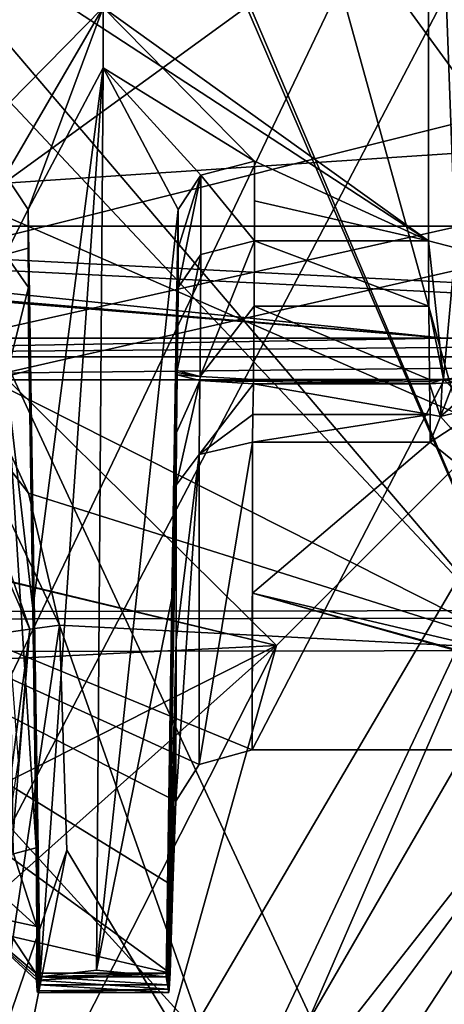
# Model space of a CAD drawing. Units: millimetres. Extents: x -742.8 to -713.8, y -708.7 to -679.9.
# Drawn here: x -729.9 to -729.4, y -693.2 to -692.1 of the extents above; entities that cross this region are included whole.
import ezdxf

# ---------------------------------------------------------------- set-up
doc = ezdxf.new("R2010")
doc.units = ezdxf.units.MM
doc.header["$LTSCALE"] = 33.374815
for name, color, linetype in [('1', 7, 'CONTINUOUS'), ('17', 7, 'CONTINUOUS'), ('1798', 7, 'CONTINUOUS'), ('18', 7, 'CONTINUOUS'), ('1801', 7, 'CONTINUOUS'), ('1884', 7, 'CONTINUOUS'), ('1885', 7, 'CONTINUOUS'), ('19', 7, 'CONTINUOUS'), ('2', 7, 'CONTINUOUS'), ('2132', 7, 'CONTINUOUS'), ('2139', 7, 'CONTINUOUS'), ('2140', 7, 'CONTINUOUS'), ('2141', 7, 'CONTINUOUS'), ('2142', 7, 'CONTINUOUS'), ('2143', 7, 'CONTINUOUS'), ('2144', 7, 'CONTINUOUS'), ('2145', 7, 'CONTINUOUS'), ('2146', 7, 'CONTINUOUS'), ('2147', 7, 'CONTINUOUS'), ('2148', 7, 'CONTINUOUS'), ('2149', 7, 'CONTINUOUS'), ('2152', 7, 'CONTINUOUS'), ('2156', 7, 'CONTINUOUS'), ('2157', 7, 'CONTINUOUS'), ('2158', 7, 'CONTINUOUS'), ('2159', 7, 'CONTINUOUS'), ('2160', 7, 'CONTINUOUS'), ('2161', 7, 'CONTINUOUS'), ('2172', 7, 'CONTINUOUS'), ('2180', 7, 'CONTINUOUS'), ('2181', 7, 'CONTINUOUS'), ('2327', 7, 'CONTINUOUS'), ('2328', 7, 'CONTINUOUS'), ('2329', 7, 'CONTINUOUS'), ('4137', 7, 'CONTINUOUS'), ('4139', 7, 'CONTINUOUS'), ('497', 7, 'CONTINUOUS'), ('498', 7, 'CONTINUOUS'), ('499', 7, 'CONTINUOUS'), ('5', 7, 'CONTINUOUS'), ('537', 7, 'CONTINUOUS'), ('732', 7, 'CONTINUOUS'), ('773', 7, 'CONTINUOUS'), ('872', 7, 'CONTINUOUS'), ('883', 7, 'CONTINUOUS'), ('942', 7, 'CONTINUOUS'), ('995', 7, 'CONTINUOUS')]:
    doc.layers.add(name, color=color, linetype=linetype)

msp = doc.modelspace()

# ---------------------------------------------------------------- linework, layer by layer
at = {"layer": '1', "linetype": 'Continuous'}
for points in [[(-728.303, -692.5328, 6.8488), (-729.445, -693.3625, 6.8488), (-728.303, -692.7146, 6.8488), (-728.303, -692.5328, 6.8488)], [(-728.303, -692.7146, 6.8488), (-729.445, -693.3625, 6.8488), (-729.2721, -693.4187, 6.8488), (-728.303, -692.7146, 6.8488)]]:
    msp.add_3dface(points, dxfattribs=at)
at = {"layer": '17', "linetype": 'Continuous'}
for points in [[(-729.6511, -693.2955, 6.1524), (-729.2457, -692.436, 6.0988), (-729.7344, -693.2685, 6.0983), (-729.6511, -693.2955, 6.1524)], [(-729.7344, -693.2685, 6.0983), (-729.2457, -692.436, 6.0988), (-729.6005, -692.7909, 6.0771), (-729.7344, -693.2685, 6.0983)], [(-729.6231, -693.3046, 6.1753), (-729.2457, -692.436, 6.0988), (-729.6511, -693.2955, 6.1524), (-729.6231, -693.3046, 6.1753)], [(-729.0993, -692.6376, 6.1985), (-729.2457, -692.436, 6.0988), (-729.6231, -693.3046, 6.1753), (-729.0993, -692.6376, 6.1985)], [(-729.5984, -693.3127, 6.1983), (-729.0993, -692.6376, 6.1985), (-729.6231, -693.3046, 6.1753), (-729.5984, -693.3127, 6.1983)], [(-729.5516, -693.3278, 6.2525), (-729.0993, -692.6376, 6.1985), (-729.5984, -693.3127, 6.1983), (-729.5516, -693.3278, 6.2525)], [(-729.5177, -693.3389, 6.3069), (-729.0993, -692.6376, 6.1985), (-729.5516, -693.3278, 6.2525), (-729.5177, -693.3389, 6.3069)], [(-729.4914, -693.3474, 6.3729), (-729.0993, -692.6376, 6.1985), (-729.5177, -693.3389, 6.3069), (-729.4914, -693.3474, 6.3729)], [(-729.4789, -693.3515, 6.4411), (-729.0993, -692.6376, 6.1985), (-729.4914, -693.3474, 6.3729), (-729.4789, -693.3515, 6.4411)], [(-729.0993, -692.6376, 6.1985), (-729.4789, -693.3515, 6.4411), (-729.3033, -693.0068, 6.4411), (-729.0993, -692.6376, 6.1985)], [(-729.8283, -693.238, 6.0554), (-729.7344, -693.2685, 6.0983), (-729.6005, -692.7909, 6.0771), (-729.8283, -693.238, 6.0554)]]:
    msp.add_3dface(points, dxfattribs=at)
at = {"layer": '1798', "linetype": 'Continuous'}
for points in [[(-729.6804, -692.9136, 13.0623), (-729.6256, -692.8983, 13.0791), (-730.5523, -692.517, 13.4992), (-729.6804, -692.9136, 13.0623)], [(-730.5523, -692.517, 13.4992), (-729.6256, -692.8983, 13.0791), (-729.4277, -692.517, 13.4992), (-730.5523, -692.517, 13.4992)], [(-729.7044, -692.9515, 13.0206), (-729.6804, -692.9136, 13.0623), (-730.5523, -692.517, 13.4992), (-729.7044, -692.9515, 13.0206)], [(-729.7074, -693.0386, 12.9247), (-729.7044, -692.9515, 13.0206), (-730.5523, -692.517, 13.4992), (-729.7074, -693.0386, 12.9247)], [(-729.7104, -693.1286, 12.8255), (-729.7074, -693.0386, 12.9247), (-730.5523, -692.517, 13.4992), (-729.7104, -693.1286, 12.8255)], [(-729.8735, -693.0909, 12.867), (-729.7104, -693.1286, 12.8255), (-730.5523, -692.517, 13.4992), (-729.8735, -693.0909, 12.867)], [(-729.6256, -692.8983, 13.0791), (-729.0527, -692.8983, 13.0791), (-729.4277, -692.517, 13.4992), (-729.6256, -692.8983, 13.0791)], [(-729.8489, -693.1286, 12.8255), (-729.7104, -693.1286, 12.8255), (-729.8735, -693.0909, 12.867), (-729.8489, -693.1286, 12.8255)]]:
    msp.add_3dface(points, dxfattribs=at)
at = {"layer": '18', "linetype": 'Continuous'}
msp.add_3dface([(-729.9978, -692.3984, 6.0194), (-729.5234, -692.0537, 6.0886), (-730.1479, -692.1185, 6.0189), (-729.9978, -692.3984, 6.0194)], dxfattribs=at)
at = {"layer": '1801', "linetype": 'Continuous'}
for points in [[(-729.4421, -692.5812, 12.8814), (-729.4207, -692.5672, 12.8715), (-729.0923, -692.8628, 13.0593), (-729.4421, -692.5812, 12.8814)], [(-729.6253, -692.5812, 12.8814), (-729.4421, -692.5812, 12.8814), (-729.6255, -692.737, 12.9846), (-729.6253, -692.5812, 12.8814)], [(-729.6255, -692.737, 12.9846), (-729.4421, -692.5812, 12.8814), (-729.0923, -692.8628, 13.0593), (-729.6255, -692.737, 12.9846)], [(-729.6256, -692.8983, 13.0791), (-729.6255, -692.737, 12.9846), (-729.0527, -692.8983, 13.0791), (-729.6256, -692.8983, 13.0791)], [(-729.0527, -692.8983, 13.0791), (-729.6255, -692.737, 12.9846), (-729.0806, -692.888, 13.0734), (-729.0527, -692.8983, 13.0791)], [(-729.0806, -692.888, 13.0734), (-729.6255, -692.737, 12.9846), (-729.0923, -692.8628, 13.0593), (-729.0806, -692.888, 13.0734)]]:
    msp.add_3dface(points, dxfattribs=at)
at = {"layer": '1884', "linetype": 'Continuous'}
for points in [[(-730.548, -692.3585, 13.1931), (-728.303, -692.4742, 13.4912), (-728.303, -692.3585, 13.1931), (-730.548, -692.3585, 13.1931)], [(-728.303, -692.4742, 13.4912), (-730.548, -692.3585, 13.1931), (-729.4277, -692.4742, 13.4912), (-728.303, -692.4742, 13.4912)], [(-729.4277, -692.4742, 13.4912), (-730.548, -692.3585, 13.1931), (-730.5478, -692.3785, 13.2446), (-729.4277, -692.4742, 13.4912)], [(-730.5523, -692.4742, 13.4912), (-729.4277, -692.4742, 13.4912), (-730.5479, -692.3821, 13.2539), (-730.5523, -692.4742, 13.4912)], [(-730.5479, -692.3821, 13.2539), (-729.4277, -692.4742, 13.4912), (-730.5478, -692.3785, 13.2446), (-730.5479, -692.3821, 13.2539)]]:
    msp.add_3dface(points, dxfattribs=at)
at = {"layer": '1885', "linetype": 'Continuous'}
for points in [[(-730.548, -692.3585, 13.1931), (-726.0614, -692.0605, 13.0458), (-730.5445, -692.0605, 13.0458), (-730.548, -692.3585, 13.1931)], [(-726.0614, -692.0605, 13.0458), (-730.548, -692.3585, 13.1931), (-728.303, -692.3585, 13.1931), (-726.0614, -692.0605, 13.0458)]]:
    msp.add_3dface(points, dxfattribs=at)
at = {"layer": '19', "linetype": 'Continuous'}
for points in [[(-729.3846, -692.2448, 6.0944), (-729.5234, -692.0537, 6.0886), (-729.9978, -692.3984, 6.0194), (-729.3846, -692.2448, 6.0944)], [(-729.2457, -692.436, 6.0988), (-729.3846, -692.2448, 6.0944), (-729.9978, -692.3984, 6.0194), (-729.2457, -692.436, 6.0988)], [(-729.6005, -692.7909, 6.0771), (-729.9978, -692.3984, 6.0194), (-730.3047, -692.6214, 5.896), (-729.6005, -692.7909, 6.0771)], [(-729.6005, -692.7909, 6.0771), (-729.2457, -692.436, 6.0988), (-729.9978, -692.3984, 6.0194), (-729.6005, -692.7909, 6.0771)], [(-729.6005, -692.7909, 6.0771), (-730.3047, -692.6214, 5.896), (-730.3042, -692.6222, 5.8961), (-729.6005, -692.7909, 6.0771)], [(-730.3037, -692.6231, 5.8961), (-729.6005, -692.7909, 6.0771), (-730.3042, -692.6222, 5.8961), (-730.3037, -692.6231, 5.8961)], [(-730.2174, -692.8211, 5.8994), (-729.6005, -692.7909, 6.0771), (-730.3037, -692.6231, 5.8961), (-730.2174, -692.8211, 5.8994)], [(-730.0287, -693.1728, 5.9791), (-729.6005, -692.7909, 6.0771), (-730.2278, -693.1082, 5.8989), (-730.0287, -693.1728, 5.9791)], [(-730.2278, -693.1082, 5.8989), (-729.6005, -692.7909, 6.0771), (-730.2174, -692.8211, 5.8994), (-730.2278, -693.1082, 5.8989)], [(-729.8283, -693.238, 6.0554), (-729.6005, -692.7909, 6.0771), (-730.0287, -693.1728, 5.9791), (-729.8283, -693.238, 6.0554)]]:
    msp.add_3dface(points, dxfattribs=at)
at = {"layer": '2', "linetype": 'Continuous'}
for points in [[(-729.3033, -693.0068, 6.4411), (-729.4789, -693.3515, 6.4411), (-728.303, -692.5328, 6.8488), (-729.3033, -693.0068, 6.4411)], [(-728.303, -692.5328, 6.8488), (-729.4789, -693.3515, 6.4411), (-729.445, -693.3625, 6.8488), (-728.303, -692.5328, 6.8488)]]:
    msp.add_3dface(points, dxfattribs=at)
at = {"layer": '2132', "linetype": 'Continuous'}
for points in [[(-728.303, -692.4933, 13.5072), (-728.303, -692.4742, 13.4912), (-730.5523, -692.4933, 13.5072), (-728.303, -692.4933, 13.5072)], [(-728.303, -692.4742, 13.4912), (-729.4277, -692.4742, 13.4912), (-730.5523, -692.4933, 13.5072), (-728.303, -692.4742, 13.4912)], [(-729.4277, -692.4742, 13.4912), (-730.5523, -692.4742, 13.4912), (-730.5523, -692.4933, 13.5072), (-729.4277, -692.4742, 13.4912)], [(-728.303, -692.4933, 13.5072), (-730.5523, -692.517, 13.4992), (-729.4277, -692.517, 13.4992), (-728.303, -692.4933, 13.5072)], [(-730.5523, -692.517, 13.4992), (-728.303, -692.4933, 13.5072), (-730.5523, -692.4933, 13.5072), (-730.5523, -692.517, 13.4992)]]:
    msp.add_3dface(points, dxfattribs=at)
at = {"layer": '2139', "linetype": 'Continuous'}
for points in [[(-729.7104, -693.1286, 12.8255), (-729.8489, -693.1286, 12.8255), (-729.8483, -693.1323, 12.8211), (-729.7104, -693.1286, 12.8255)], [(-729.848, -693.1357, 12.8164), (-729.7104, -693.1286, 12.8255), (-729.8483, -693.1323, 12.8211), (-729.848, -693.1357, 12.8164)], [(-729.7104, -693.1286, 12.8255), (-729.848, -693.1357, 12.8164), (-729.7112, -693.1452, 12.797), (-729.7104, -693.1286, 12.8255)], [(-729.7112, -693.1452, 12.797), (-729.848, -693.1357, 12.8164), (-729.8474, -693.1467, 12.7915), (-729.7112, -693.1452, 12.797)], [(-729.8469, -693.1486, 12.7643), (-729.7112, -693.1452, 12.797), (-729.8474, -693.1467, 12.7915), (-729.8469, -693.1486, 12.7643)], [(-729.7118, -693.1486, 12.7643), (-729.7112, -693.1452, 12.797), (-729.8469, -693.1486, 12.7643), (-729.7118, -693.1486, 12.7643)]]:
    msp.add_3dface(points, dxfattribs=at)
at = {"layer": '2140', "linetype": 'Continuous'}
for points in [[(-729.6253, -692.5812, 12.8814), (-729.6256, -692.8983, 13.0791), (-729.6804, -692.9136, 13.0623), (-729.6253, -692.5812, 12.8814)], [(-729.6253, -692.5812, 12.8814), (-729.6804, -692.9136, 13.0623), (-729.6804, -692.5941, 12.863), (-729.6253, -692.5812, 12.8814)], [(-729.6253, -692.5812, 12.8814), (-729.6255, -692.737, 12.9846), (-729.6256, -692.8983, 13.0791), (-729.6253, -692.5812, 12.8814)], [(-729.6804, -692.9136, 13.0623), (-729.7044, -692.9515, 13.0206), (-729.6804, -692.5941, 12.863), (-729.6804, -692.9136, 13.0623)], [(-729.7044, -692.9515, 13.0206), (-729.7042, -692.7855, 12.9242), (-729.6804, -692.5941, 12.863), (-729.7044, -692.9515, 13.0206)], [(-729.7042, -692.7855, 12.9242), (-729.704, -692.6255, 12.8183), (-729.6804, -692.5941, 12.863), (-729.7042, -692.7855, 12.9242)]]:
    msp.add_3dface(points, dxfattribs=at)
at = {"layer": '2141', "linetype": 'Continuous'}
for points in [[(-729.7038, -692.5714, 12.7932), (-729.703, -692.5117, 12.7887), (-729.6796, -692.5178, 12.8433), (-729.7038, -692.5714, 12.7932)], [(-729.6804, -692.5941, 12.863), (-729.704, -692.6255, 12.8183), (-729.6796, -692.5178, 12.8433), (-729.6804, -692.5941, 12.863)], [(-729.704, -692.6255, 12.8183), (-729.7038, -692.5714, 12.7932), (-729.6796, -692.5178, 12.8433), (-729.704, -692.6255, 12.8183)], [(-729.6243, -692.521, 12.8657), (-729.6804, -692.5941, 12.863), (-729.6796, -692.5178, 12.8433), (-729.6243, -692.521, 12.8657)], [(-729.625, -692.5526, 12.8681), (-729.6804, -692.5941, 12.863), (-729.6243, -692.521, 12.8657), (-729.625, -692.5526, 12.8681)], [(-729.6253, -692.5812, 12.8814), (-729.6804, -692.5941, 12.863), (-729.625, -692.5526, 12.8681), (-729.6253, -692.5812, 12.8814)]]:
    msp.add_3dface(points, dxfattribs=at)
at = {"layer": '2142', "linetype": 'Continuous'}
for points in [[(-729.703, -692.5096, 12.789), (-729.703, -692.5075, 12.7892), (-729.6795, -692.5136, 12.8437), (-729.703, -692.5096, 12.789)], [(-729.703, -692.5117, 12.7887), (-729.703, -692.5096, 12.789), (-729.6795, -692.5136, 12.8437), (-729.703, -692.5117, 12.7887)], [(-729.6796, -692.5178, 12.8433), (-729.703, -692.5117, 12.7887), (-729.6795, -692.5136, 12.8437), (-729.6796, -692.5178, 12.8433)], [(-729.6243, -692.5168, 12.8662), (-729.6796, -692.5178, 12.8433), (-729.6795, -692.5136, 12.8437), (-729.6243, -692.5168, 12.8662)], [(-729.6243, -692.5189, 12.8659), (-729.6796, -692.5178, 12.8433), (-729.6243, -692.5168, 12.8662), (-729.6243, -692.5189, 12.8659)], [(-729.6243, -692.521, 12.8657), (-729.6796, -692.5178, 12.8433), (-729.6243, -692.5189, 12.8659), (-729.6243, -692.521, 12.8657)]]:
    msp.add_3dface(points, dxfattribs=at)
at = {"layer": '2143', "linetype": 'Continuous'}
for points in [[(-729.6237, -692.4412, 12.8594), (-729.6795, -692.5136, 12.8437), (-729.6235, -692.3738, 12.8245), (-729.6237, -692.4412, 12.8594)], [(-729.6235, -692.3738, 12.8245), (-729.6795, -692.5136, 12.8437), (-729.6786, -692.3878, 12.8069), (-729.6235, -692.3738, 12.8245)], [(-729.6795, -692.5136, 12.8437), (-729.703, -692.5075, 12.7892), (-729.6786, -692.3878, 12.8069), (-729.6795, -692.5136, 12.8437)], [(-729.703, -692.5075, 12.7892), (-729.7022, -692.4217, 12.7642), (-729.6786, -692.3878, 12.8069), (-729.703, -692.5075, 12.7892)], [(-729.7022, -692.4217, 12.7642), (-729.703, -692.5075, 12.7892), (-729.7024, -692.4622, 12.7851), (-729.7022, -692.4217, 12.7642)], [(-729.6243, -692.5168, 12.8662), (-729.6795, -692.5136, 12.8437), (-729.6237, -692.4412, 12.8594), (-729.6243, -692.5168, 12.8662)]]:
    msp.add_3dface(points, dxfattribs=at)
at = {"layer": '2144', "linetype": 'Continuous'}
for points in [[(-729.6235, -692.2915, 12.7571), (-729.6235, -692.3738, 12.8245), (-729.6786, -692.306, 12.7399), (-729.6235, -692.2915, 12.7571)], [(-729.6235, -692.3324, 12.7911), (-729.6235, -692.3738, 12.8245), (-729.6235, -692.2915, 12.7571), (-729.6235, -692.3324, 12.7911)], [(-729.6786, -692.3878, 12.8069), (-729.7022, -692.4217, 12.7642), (-729.6786, -692.306, 12.7399), (-729.6786, -692.3878, 12.8069)], [(-729.7022, -692.4217, 12.7642), (-729.7022, -692.3812, 12.7315), (-729.6786, -692.306, 12.7399), (-729.7022, -692.4217, 12.7642)], [(-729.7022, -692.3812, 12.7315), (-729.7022, -692.3413, 12.6982), (-729.6786, -692.306, 12.7399), (-729.7022, -692.3812, 12.7315)], [(-729.6235, -692.3738, 12.8245), (-729.6786, -692.3878, 12.8069), (-729.6786, -692.306, 12.7399), (-729.6235, -692.3738, 12.8245)]]:
    msp.add_3dface(points, dxfattribs=at)
at = {"layer": '2145', "linetype": 'Continuous'}
for points in [[(-729.9352, -692.2915, 12.7571), (-729.7793, -692.1332, 12.6146), (-729.8801, -692.306, 12.7399), (-729.9352, -692.2915, 12.7571)], [(-729.7793, -692.1332, 12.6146), (-729.8565, -692.3413, 12.6982), (-729.8801, -692.306, 12.7399), (-729.7793, -692.1332, 12.6146)], [(-729.7793, -692.1953, 12.6361), (-729.8565, -692.3413, 12.6982), (-729.7793, -692.1332, 12.6146), (-729.7793, -692.1953, 12.6361)], [(-729.6235, -692.2915, 12.7571), (-729.7793, -692.1953, 12.6361), (-729.7793, -692.1332, 12.6146), (-729.6235, -692.2915, 12.7571)], [(-729.6786, -692.306, 12.7399), (-729.7022, -692.3413, 12.6982), (-729.7793, -692.1953, 12.6361), (-729.6786, -692.306, 12.7399)], [(-729.6235, -692.2915, 12.7571), (-729.6786, -692.306, 12.7399), (-729.7793, -692.1953, 12.6361), (-729.6235, -692.2915, 12.7571)]]:
    msp.add_3dface(points, dxfattribs=at)
at = {"layer": '2146', "linetype": 'Continuous'}
for points in [[(-729.8801, -692.306, 12.7399), (-729.8565, -692.3413, 12.6982), (-729.8801, -692.3878, 12.8069), (-729.8801, -692.306, 12.7399)], [(-729.8565, -692.3413, 12.6982), (-729.8565, -692.3812, 12.7315), (-729.8801, -692.3878, 12.8069), (-729.8565, -692.3413, 12.6982)], [(-729.8565, -692.3812, 12.7315), (-729.8564, -692.4217, 12.7642), (-729.8801, -692.3878, 12.8069), (-729.8565, -692.3812, 12.7315)]]:
    msp.add_3dface(points, dxfattribs=at)
at = {"layer": '2147', "linetype": 'Continuous'}
for points in [[(-729.8801, -692.3878, 12.8069), (-729.8564, -692.4217, 12.7642), (-729.8792, -692.5136, 12.8437), (-729.8801, -692.3878, 12.8069)], [(-729.8564, -692.4217, 12.7642), (-729.8557, -692.5075, 12.7892), (-729.8792, -692.5136, 12.8437), (-729.8564, -692.4217, 12.7642)], [(-729.8557, -692.5075, 12.7892), (-729.8564, -692.4217, 12.7642), (-729.8562, -692.4622, 12.7851), (-729.8557, -692.5075, 12.7892)]]:
    msp.add_3dface(points, dxfattribs=at)
at = {"layer": '2148', "linetype": 'Continuous'}
for points in [[(-729.8557, -692.5075, 12.7892), (-729.852, -692.7527, 12.7634), (-729.8792, -692.5136, 12.8437), (-729.8557, -692.5075, 12.7892)], [(-729.8483, -692.9994, 12.7375), (-729.8792, -692.5136, 12.8437), (-729.852, -692.7527, 12.7634), (-729.8483, -692.9994, 12.7375)], [(-729.8718, -693.0055, 12.7921), (-729.8792, -692.5136, 12.8437), (-729.8483, -692.9994, 12.7375), (-729.8718, -693.0055, 12.7921)]]:
    msp.add_3dface(points, dxfattribs=at)
at = {"layer": '2149', "linetype": 'Continuous'}
for points in [[(-729.8718, -693.0055, 12.7921), (-729.8483, -692.9994, 12.7375), (-729.8476, -693.0805, 12.7549), (-729.8718, -693.0055, 12.7921)], [(-729.9271, -693.0086, 12.8145), (-729.8718, -693.0055, 12.7921), (-729.8476, -693.0805, 12.7549), (-729.9271, -693.0086, 12.8145)], [(-729.9271, -693.0086, 12.8145), (-729.8476, -693.0805, 12.7549), (-729.9266, -693.0634, 12.8441), (-729.9271, -693.0086, 12.8145)], [(-729.8489, -693.1286, 12.8255), (-729.8735, -693.0909, 12.867), (-729.9266, -693.0634, 12.8441), (-729.8489, -693.1286, 12.8255)], [(-729.8483, -693.1323, 12.8211), (-729.8489, -693.1286, 12.8255), (-729.9266, -693.0634, 12.8441), (-729.8483, -693.1323, 12.8211)], [(-729.848, -693.1357, 12.8164), (-729.8483, -693.1323, 12.8211), (-729.9266, -693.0634, 12.8441), (-729.848, -693.1357, 12.8164)], [(-729.8476, -693.0805, 12.7549), (-729.848, -693.1357, 12.8164), (-729.9266, -693.0634, 12.8441), (-729.8476, -693.0805, 12.7549)]]:
    msp.add_3dface(points, dxfattribs=at)
at = {"layer": '2152', "linetype": 'Continuous'}
for points in [[(-729.4183, -692.5197, 12.8572), (-729.4076, -692.5339, 12.8528), (-729.4315, -692.5549, 12.8672), (-729.4183, -692.5197, 12.8572)], [(-729.4076, -692.5339, 12.8528), (-729.3938, -692.5457, 12.856), (-729.4315, -692.5549, 12.8672), (-729.4076, -692.5339, 12.8528)], [(-729.3938, -692.5457, 12.856), (-729.4207, -692.5672, 12.8715), (-729.4315, -692.5549, 12.8672), (-729.3938, -692.5457, 12.856)], [(-729.4207, -692.5672, 12.8715), (-729.4421, -692.5812, 12.8814), (-729.4315, -692.5549, 12.8672), (-729.4207, -692.5672, 12.8715)]]:
    msp.add_3dface(points, dxfattribs=at)
at = {"layer": '2156', "linetype": 'Continuous'}
for points in [[(-729.4429, -692.5168, 12.8662), (-729.4285, -692.5163, 12.8635), (-729.4429, -692.5189, 12.8659), (-729.4429, -692.5168, 12.8662)], [(-729.4429, -692.5189, 12.8659), (-729.4285, -692.5163, 12.8635), (-729.4428, -692.521, 12.8657), (-729.4429, -692.5189, 12.8659)], [(-729.4428, -692.521, 12.8657), (-729.4285, -692.5163, 12.8635), (-729.4299, -692.5206, 12.8636), (-729.4428, -692.521, 12.8657)], [(-729.4285, -692.5163, 12.8635), (-729.4183, -692.5197, 12.8572), (-729.4299, -692.5206, 12.8636), (-729.4285, -692.5163, 12.8635)], [(-729.4162, -692.5153, 12.8558), (-729.4183, -692.5197, 12.8572), (-729.4285, -692.5163, 12.8635), (-729.4162, -692.5153, 12.8558)]]:
    msp.add_3dface(points, dxfattribs=at)
at = {"layer": '2157', "linetype": 'Continuous'}
for points in [[(-729.4315, -692.5549, 12.8672), (-729.4428, -692.521, 12.8657), (-729.4299, -692.5206, 12.8636), (-729.4315, -692.5549, 12.8672)], [(-729.4428, -692.521, 12.8657), (-729.4315, -692.5549, 12.8672), (-729.4423, -692.5526, 12.8681), (-729.4428, -692.521, 12.8657)], [(-729.4183, -692.5197, 12.8572), (-729.4315, -692.5549, 12.8672), (-729.4299, -692.5206, 12.8636), (-729.4183, -692.5197, 12.8572)], [(-729.4315, -692.5549, 12.8672), (-729.4421, -692.5812, 12.8814), (-729.4423, -692.5526, 12.8681), (-729.4315, -692.5549, 12.8672)]]:
    msp.add_3dface(points, dxfattribs=at)
at = {"layer": '2158', "linetype": 'Continuous'}
for points in [[(-729.4163, -692.3808, 12.8157), (-729.4285, -692.5163, 12.8635), (-729.4439, -692.3738, 12.8245), (-729.4163, -692.3808, 12.8157)], [(-729.4439, -692.3738, 12.8245), (-729.4285, -692.5163, 12.8635), (-729.4436, -692.4412, 12.8594), (-729.4439, -692.3738, 12.8245)], [(-729.4162, -692.5153, 12.8558), (-729.4285, -692.5163, 12.8635), (-729.4163, -692.3808, 12.8157), (-729.4162, -692.5153, 12.8558)], [(-729.4285, -692.5163, 12.8635), (-729.4429, -692.5168, 12.8662), (-729.4436, -692.4412, 12.8594), (-729.4285, -692.5163, 12.8635)]]:
    msp.add_3dface(points, dxfattribs=at)
at = {"layer": '2159', "linetype": 'Continuous'}
for points in [[(-729.4045, -692.3977, 12.7943), (-729.4163, -692.3808, 12.8157), (-729.444, -691.6309, 12.0105), (-729.4045, -692.3977, 12.7943)], [(-729.4046, -691.9986, 12.4216), (-729.4045, -692.3977, 12.7943), (-729.444, -691.6309, 12.0105), (-729.4046, -691.9986, 12.4216)], [(-729.4163, -692.3808, 12.8157), (-729.4439, -692.3738, 12.8245), (-729.444, -691.6309, 12.0105), (-729.4163, -692.3808, 12.8157)]]:
    msp.add_3dface(points, dxfattribs=at)
at = {"layer": '2160', "linetype": 'Continuous'}
for points in [[(-729.625, -692.5526, 12.8681), (-729.6243, -692.521, 12.8657), (-729.4423, -692.5526, 12.8681), (-729.625, -692.5526, 12.8681)], [(-729.6243, -692.521, 12.8657), (-729.4428, -692.521, 12.8657), (-729.4423, -692.5526, 12.8681), (-729.6243, -692.521, 12.8657)], [(-729.4421, -692.5812, 12.8814), (-729.6253, -692.5812, 12.8814), (-729.4423, -692.5526, 12.8681), (-729.4421, -692.5812, 12.8814)], [(-729.6253, -692.5812, 12.8814), (-729.625, -692.5526, 12.8681), (-729.4423, -692.5526, 12.8681), (-729.6253, -692.5812, 12.8814)]]:
    msp.add_3dface(points, dxfattribs=at)
at = {"layer": '2161', "linetype": 'Continuous'}
for points in [[(-729.8565, -692.3413, 12.6982), (-729.7793, -692.1953, 12.6361), (-729.8503, -692.7422, 12.6527), (-729.8565, -692.3413, 12.6982)], [(-729.8503, -692.7422, 12.6527), (-729.7793, -692.1953, 12.6361), (-729.8444, -693.1323, 12.6086), (-729.8503, -692.7422, 12.6527)], [(-729.8444, -693.1323, 12.6086), (-729.7793, -692.1953, 12.6361), (-729.7861, -693.1256, 12.5452), (-729.8444, -693.1323, 12.6086)], [(-729.7793, -692.1953, 12.6361), (-729.7022, -692.3413, 12.6982), (-729.7861, -693.1256, 12.5452), (-729.7793, -692.1953, 12.6361)], [(-729.7861, -693.1256, 12.5452), (-729.7022, -692.3413, 12.6982), (-729.7084, -692.7422, 12.6527), (-729.7861, -693.1256, 12.5452)], [(-729.7143, -693.1323, 12.6086), (-729.7861, -693.1256, 12.5452), (-729.7084, -692.7422, 12.6527), (-729.7143, -693.1323, 12.6086)]]:
    msp.add_3dface(points, dxfattribs=at)
at = {"layer": '2172', "linetype": 'Continuous'}
for points in [[(-729.6237, -692.4412, 12.8594), (-729.6235, -692.3738, 12.8245), (-729.4436, -692.4412, 12.8594), (-729.6237, -692.4412, 12.8594)], [(-729.6235, -692.3738, 12.8245), (-729.4439, -692.3738, 12.8245), (-729.4436, -692.4412, 12.8594), (-729.6235, -692.3738, 12.8245)], [(-729.6243, -692.5168, 12.8662), (-729.6237, -692.4412, 12.8594), (-729.4429, -692.5168, 12.8662), (-729.6243, -692.5168, 12.8662)], [(-729.4429, -692.5168, 12.8662), (-729.6237, -692.4412, 12.8594), (-729.4436, -692.4412, 12.8594), (-729.4429, -692.5168, 12.8662)]]:
    msp.add_3dface(points, dxfattribs=at)
at = {"layer": '2180', "linetype": 'Continuous'}
for points in [[(-729.8565, -692.3812, 12.7315), (-729.8565, -692.3413, 12.6982), (-729.8503, -692.7422, 12.6527), (-729.8565, -692.3812, 12.7315)], [(-729.8564, -692.4217, 12.7642), (-729.8565, -692.3812, 12.7315), (-729.8503, -692.7422, 12.6527), (-729.8564, -692.4217, 12.7642)], [(-729.8562, -692.4622, 12.7851), (-729.8564, -692.4217, 12.7642), (-729.8444, -693.1323, 12.6086), (-729.8562, -692.4622, 12.7851)], [(-729.8564, -692.4217, 12.7642), (-729.8503, -692.7422, 12.6527), (-729.8444, -693.1323, 12.6086), (-729.8564, -692.4217, 12.7642)], [(-729.8557, -692.5075, 12.7892), (-729.8562, -692.4622, 12.7851), (-729.8444, -693.1323, 12.6086), (-729.8557, -692.5075, 12.7892)], [(-729.852, -692.7527, 12.7634), (-729.8557, -692.5075, 12.7892), (-729.8444, -693.1323, 12.6086), (-729.852, -692.7527, 12.7634)], [(-729.8483, -692.9994, 12.7375), (-729.852, -692.7527, 12.7634), (-729.8456, -693.1406, 12.688), (-729.8483, -692.9994, 12.7375)], [(-729.852, -692.7527, 12.7634), (-729.8444, -693.1323, 12.6086), (-729.8456, -693.1406, 12.688), (-729.852, -692.7527, 12.7634)], [(-729.8483, -692.9994, 12.7375), (-729.8469, -693.1486, 12.7643), (-729.8476, -693.0805, 12.7549), (-729.8483, -692.9994, 12.7375)], [(-729.8469, -693.1486, 12.7643), (-729.8483, -692.9994, 12.7375), (-729.8456, -693.1406, 12.688), (-729.8469, -693.1486, 12.7643)], [(-729.8474, -693.1467, 12.7915), (-729.848, -693.1357, 12.8164), (-729.8476, -693.0805, 12.7549), (-729.8474, -693.1467, 12.7915)], [(-729.8469, -693.1486, 12.7643), (-729.8474, -693.1467, 12.7915), (-729.8476, -693.0805, 12.7549), (-729.8469, -693.1486, 12.7643)]]:
    msp.add_3dface(points, dxfattribs=at)
at = {"layer": '2181', "linetype": 'Continuous'}
for points in [[(-729.7022, -692.3413, 12.6982), (-729.7022, -692.3812, 12.7315), (-729.7084, -692.7422, 12.6527), (-729.7022, -692.3413, 12.6982)], [(-729.7022, -692.3812, 12.7315), (-729.7022, -692.4217, 12.7642), (-729.7084, -692.7422, 12.6527), (-729.7022, -692.3812, 12.7315)], [(-729.7022, -692.4217, 12.7642), (-729.7024, -692.4622, 12.7851), (-729.7084, -692.7422, 12.6527), (-729.7022, -692.4217, 12.7642)], [(-729.7024, -692.4622, 12.7851), (-729.703, -692.5075, 12.7892), (-729.7084, -692.7422, 12.6527), (-729.7024, -692.4622, 12.7851)], [(-729.703, -692.5117, 12.7887), (-729.7038, -692.5714, 12.7932), (-729.7143, -693.1323, 12.6086), (-729.703, -692.5117, 12.7887)], [(-729.703, -692.5117, 12.7887), (-729.7143, -693.1323, 12.6086), (-729.7084, -692.7422, 12.6527), (-729.703, -692.5117, 12.7887)], [(-729.703, -692.5075, 12.7892), (-729.703, -692.5096, 12.789), (-729.7084, -692.7422, 12.6527), (-729.703, -692.5075, 12.7892)], [(-729.703, -692.5096, 12.789), (-729.703, -692.5117, 12.7887), (-729.7084, -692.7422, 12.6527), (-729.703, -692.5096, 12.789)], [(-729.7038, -692.5714, 12.7932), (-729.704, -692.6255, 12.8183), (-729.7143, -693.1323, 12.6086), (-729.7038, -692.5714, 12.7932)], [(-729.7143, -693.1323, 12.6086), (-729.704, -692.6255, 12.8183), (-729.7131, -693.1406, 12.688), (-729.7143, -693.1323, 12.6086)], [(-729.704, -692.6255, 12.8183), (-729.7042, -692.7855, 12.9242), (-729.7131, -693.1406, 12.688), (-729.704, -692.6255, 12.8183)], [(-729.7042, -692.7855, 12.9242), (-729.7118, -693.1486, 12.7643), (-729.7131, -693.1406, 12.688), (-729.7042, -692.7855, 12.9242)], [(-729.7112, -693.1452, 12.797), (-729.7118, -693.1486, 12.7643), (-729.7042, -692.7855, 12.9242), (-729.7112, -693.1452, 12.797)], [(-729.7104, -693.1286, 12.8255), (-729.7112, -693.1452, 12.797), (-729.7042, -692.7855, 12.9242), (-729.7104, -693.1286, 12.8255)], [(-729.7074, -693.0386, 12.9247), (-729.7104, -693.1286, 12.8255), (-729.7042, -692.7855, 12.9242), (-729.7074, -693.0386, 12.9247)], [(-729.7044, -692.9515, 13.0206), (-729.7074, -693.0386, 12.9247), (-729.7042, -692.7855, 12.9242), (-729.7044, -692.9515, 13.0206)]]:
    msp.add_3dface(points, dxfattribs=at)
at = {"layer": '2327', "linetype": 'Continuous'}
for points in [[(-729.8444, -693.1323, 12.6086), (-729.7861, -693.1256, 12.5452), (-729.7143, -693.1323, 12.6086), (-729.8444, -693.1323, 12.6086)], [(-729.8456, -693.1406, 12.688), (-729.8444, -693.1323, 12.6086), (-729.7131, -693.1406, 12.688), (-729.8456, -693.1406, 12.688)], [(-729.8444, -693.1323, 12.6086), (-729.7143, -693.1323, 12.6086), (-729.7131, -693.1406, 12.688), (-729.8444, -693.1323, 12.6086)], [(-729.7118, -693.1486, 12.7643), (-729.8469, -693.1486, 12.7643), (-729.8456, -693.1406, 12.688), (-729.7118, -693.1486, 12.7643)], [(-729.7118, -693.1486, 12.7643), (-729.8456, -693.1406, 12.688), (-729.7131, -693.1406, 12.688), (-729.7118, -693.1486, 12.7643)]]:
    msp.add_3dface(points, dxfattribs=at)
at = {"layer": '2328', "linetype": 'Continuous'}
for points in [[(-729.444, -691.6309, 12.0105), (-729.4439, -692.3738, 12.8245), (-730.5825, -691.631, 12.0107), (-729.444, -691.6309, 12.0105)], [(-729.7793, -692.1332, 12.6146), (-729.9352, -692.2915, 12.7571), (-730.5825, -691.631, 12.0107), (-729.7793, -692.1332, 12.6146)], [(-729.4439, -692.3738, 12.8245), (-729.7793, -692.1332, 12.6146), (-730.5825, -691.631, 12.0107), (-729.4439, -692.3738, 12.8245)], [(-729.6235, -692.2915, 12.7571), (-729.7793, -692.1332, 12.6146), (-729.4439, -692.3738, 12.8245), (-729.6235, -692.2915, 12.7571)], [(-729.6235, -692.3324, 12.7911), (-729.6235, -692.2915, 12.7571), (-729.4439, -692.3738, 12.8245), (-729.6235, -692.3324, 12.7911)], [(-729.6235, -692.3738, 12.8245), (-729.6235, -692.3324, 12.7911), (-729.4439, -692.3738, 12.8245), (-729.6235, -692.3738, 12.8245)]]:
    msp.add_3dface(points, dxfattribs=at)
at = {"layer": '2329', "linetype": 'Continuous'}
for points in [[(-729.6243, -692.5168, 12.8662), (-729.4429, -692.5168, 12.8662), (-729.6243, -692.5189, 12.8659), (-729.6243, -692.5168, 12.8662)], [(-729.6243, -692.521, 12.8657), (-729.6243, -692.5189, 12.8659), (-729.4429, -692.5168, 12.8662), (-729.6243, -692.521, 12.8657)], [(-729.6243, -692.521, 12.8657), (-729.4429, -692.5168, 12.8662), (-729.4429, -692.5189, 12.8659), (-729.6243, -692.521, 12.8657)], [(-729.6243, -692.521, 12.8657), (-729.4429, -692.5189, 12.8659), (-729.4428, -692.521, 12.8657), (-729.6243, -692.521, 12.8657)]]:
    msp.add_3dface(points, dxfattribs=at)
at = {"layer": '4137', "linetype": 'Continuous'}
for points in [[(-730.3855, -694.0879, 9.6945), (-729.1407, -694.0879, 9.6945), (-730.3855, -691.4109, 9.6945), (-730.3855, -694.0879, 9.6945)], [(-730.3855, -691.4109, 9.6945), (-729.1407, -694.0879, 9.6945), (-729.2675, -691.7455, 9.6945), (-730.3855, -691.4109, 9.6945)]]:
    msp.add_3dface(points, dxfattribs=at)
at = {"layer": '4139', "linetype": 'Continuous'}
for points in [[(-729.1297, -691.2607, 9.5567), (-729.1297, -691.554, 9.5567), (-730.7014, -694.5539, 9.5567), (-729.1297, -691.2607, 9.5567)], [(-730.5864, -691.2607, 9.5567), (-729.1297, -691.2607, 9.5567), (-730.7014, -694.5539, 9.5567), (-730.5864, -691.2607, 9.5567)], [(-730.7014, -694.5539, 9.5567), (-729.1297, -691.554, 9.5567), (-728.8443, -693.7336, 9.5567), (-730.7014, -694.5539, 9.5567)]]:
    msp.add_3dface(points, dxfattribs=at)
at = {"layer": '497', "linetype": 'Continuous'}
msp.add_3dface([(-729.3459, -692.7945, 4.7064), (-729.4152, -693.3722, 4.4908), (-729.6377, -693.2999, 4.7064), (-729.3459, -692.7945, 4.7064)], dxfattribs=at)
at = {"layer": '498', "linetype": 'Continuous'}
for points in [[(-729.8243, -692.7698, 4.7072), (-729.8168, -693.0017, 4.7073), (-729.8912, -693.2175, 4.7163), (-729.8243, -692.7698, 4.7072)], [(-729.8549, -692.7742, 4.7159), (-729.8243, -692.7698, 4.7072), (-729.8912, -693.2175, 4.7163), (-729.8549, -692.7742, 4.7159)], [(-729.9119, -693.2108, 4.7406), (-729.8667, -692.9099, 4.7403), (-729.8549, -692.7742, 4.7159), (-729.9119, -693.2108, 4.7406)], [(-729.9119, -693.2108, 4.7406), (-729.8549, -692.7742, 4.7159), (-729.8912, -693.2175, 4.7163), (-729.9119, -693.2108, 4.7406)], [(-729.8667, -692.9099, 4.7403), (-729.8765, -692.7772, 4.7395), (-729.8549, -692.7742, 4.7159), (-729.8667, -692.9099, 4.7403)], [(-729.8168, -693.0017, 4.7073), (-729.8614, -693.2272, 4.7072), (-729.8912, -693.2175, 4.7163), (-729.8168, -693.0017, 4.7073)]]:
    msp.add_3dface(points, dxfattribs=at)
at = {"layer": '499', "linetype": 'Continuous'}
for points in [[(-729.9139, -692.5082, 4.7063), (-729.8564, -692.6338, 4.7069), (-729.9413, -692.5244, 4.7155), (-729.9139, -692.5082, 4.7063)], [(-729.8549, -692.7742, 4.7159), (-729.9602, -692.5354, 4.7404), (-729.9413, -692.5244, 4.7155), (-729.8549, -692.7742, 4.7159)], [(-729.8243, -692.7698, 4.7072), (-729.8549, -692.7742, 4.7159), (-729.9413, -692.5244, 4.7155), (-729.8243, -692.7698, 4.7072)], [(-729.8564, -692.6338, 4.7069), (-729.8243, -692.7698, 4.7072), (-729.9413, -692.5244, 4.7155), (-729.8564, -692.6338, 4.7069)], [(-729.8765, -692.7772, 4.7395), (-729.9602, -692.5354, 4.7404), (-729.8549, -692.7742, 4.7159), (-729.8765, -692.7772, 4.7395)]]:
    msp.add_3dface(points, dxfattribs=at)
at = {"layer": '5', "linetype": 'Continuous'}
for points in [[(-729.5234, -692.0537, 6.0886), (-728.7986, -692.2083, 6.0771), (-729.049, -691.7091, 6.0194), (-729.5234, -692.0537, 6.0886)], [(-729.3846, -692.2448, 6.0944), (-728.7986, -692.2083, 6.0771), (-729.5234, -692.0537, 6.0886), (-729.3846, -692.2448, 6.0944)]]:
    msp.add_3dface(points, dxfattribs=at)
at = {"layer": '537', "linetype": 'Continuous'}
for points in [[(-730.9318, -689.1172, 4.5832), (-729.3459, -692.7945, 4.7064), (-731.8293, -689.8786, 4.5892), (-730.9318, -689.1172, 4.5832)], [(-730.9318, -689.1172, 4.5832), (-730.8798, -689.1883, 4.5891), (-729.3459, -692.7945, 4.7064), (-730.9318, -689.1172, 4.5832)], [(-730.8798, -689.1883, 4.5891), (-730.0146, -690.3778, 4.6668), (-729.3459, -692.7945, 4.7064), (-730.8798, -689.1883, 4.5891)], [(-729.3459, -692.7945, 4.7064), (-730.9655, -691.0689, 4.6668), (-731.8293, -689.8786, 4.5892), (-729.3459, -692.7945, 4.7064)], [(-730.0146, -690.3778, 4.6668), (-728.9705, -691.8228, 4.7063), (-728.8738, -692.4515, 4.7064), (-730.0146, -690.3778, 4.6668)], [(-730.0146, -690.3778, 4.6668), (-728.8738, -692.4515, 4.7064), (-729.3459, -692.7945, 4.7064), (-730.0146, -690.3778, 4.6668)], [(-729.3459, -692.7945, 4.7064), (-729.9139, -692.5082, 4.7063), (-730.9655, -691.0689, 4.6668), (-729.3459, -692.7945, 4.7064)], [(-729.3459, -692.7945, 4.7064), (-729.8564, -692.6338, 4.7069), (-729.9139, -692.5082, 4.7063), (-729.3459, -692.7945, 4.7064)], [(-729.3459, -692.7945, 4.7064), (-729.8243, -692.7698, 4.7072), (-729.8564, -692.6338, 4.7069), (-729.3459, -692.7945, 4.7064)], [(-729.3459, -692.7945, 4.7064), (-729.6377, -693.2999, 4.7064), (-729.8243, -692.7698, 4.7072), (-729.3459, -692.7945, 4.7064)], [(-729.6377, -693.2999, 4.7064), (-729.8168, -693.0017, 4.7073), (-729.8243, -692.7698, 4.7072), (-729.6377, -693.2999, 4.7064)], [(-729.6377, -693.2999, 4.7064), (-729.8614, -693.2272, 4.7072), (-729.8168, -693.0017, 4.7073), (-729.6377, -693.2999, 4.7064)]]:
    msp.add_3dface(points, dxfattribs=at)
at = {"layer": '732', "color": 62, "linetype": 'Continuous', "true_color": 0x98c000}
for points in [[(-731.6494, -691.5754, 13.6656), (-728.303, -691.5754, 13.6656), (-724.9565, -694.4989, 13.4741), (-731.6494, -691.5754, 13.6656)], [(-731.6494, -694.499, 13.4741), (-731.6494, -691.5754, 13.6656), (-724.9565, -694.4989, 13.4741), (-731.6494, -694.499, 13.4741)]]:
    msp.add_3dface(points, dxfattribs=at)
at = {"layer": '773', "color": 62, "linetype": 'Continuous', "true_color": 0x98c000}
for points in [[(-728.303, -694.7032, 14.0604), (-728.303, -691.4987, 14.2703), (-731.2201, -691.503, 14.337), (-728.303, -694.7032, 14.0604)], [(-728.303, -695.4312, 14.0127), (-728.303, -694.7032, 14.0604), (-731.2201, -691.503, 14.337), (-728.303, -695.4312, 14.0127)], [(-728.303, -695.4312, 14.0127), (-731.2201, -691.503, 14.337), (-731.1545, -695.4353, 14.0762), (-728.303, -695.4312, 14.0127)]]:
    msp.add_3dface(points, dxfattribs=at)
at = {"layer": '872', "color": 7, "linetype": 'Continuous', "true_color": 0xfff8c9}
for points in [[(-728.303, -692.7611, 14.306), (-730.8973, -688.832, 14.6157), (-731.1766, -692.7653, 14.3707), (-728.303, -692.7611, 14.306)], [(-728.303, -692.1176, 14.3481), (-730.8973, -688.832, 14.6157), (-728.303, -692.7611, 14.306), (-728.303, -692.1176, 14.3481)], [(-728.303, -692.7611, 14.306), (-731.1766, -692.7653, 14.3707), (-728.303, -696.0501, 14.0905), (-728.303, -692.7611, 14.306)], [(-728.303, -696.0501, 14.0905), (-731.1766, -692.7653, 14.3707), (-728.303, -696.6936, 14.0484), (-728.303, -696.0501, 14.0905)], [(-728.303, -696.6936, 14.0484), (-731.1766, -692.7653, 14.3707), (-731.1596, -696.6978, 14.1122), (-728.303, -696.6936, 14.0484)]]:
    msp.add_3dface(points, dxfattribs=at)
at = {"layer": '883', "color": 7, "linetype": 'Continuous', "true_color": 0xfff8c9}
for points in [[(-730.9093, -688.8243, 14.4982), (-728.303, -688.8209, 14.4458), (-731.194, -692.7577, 14.2535), (-730.9093, -688.8243, 14.4982)], [(-728.303, -688.8209, 14.4458), (-728.303, -692.1099, 14.2303), (-731.194, -692.7577, 14.2535), (-728.303, -688.8209, 14.4458)], [(-731.194, -692.7577, 14.2535), (-728.303, -692.1099, 14.2303), (-728.303, -692.7534, 14.1881), (-731.194, -692.7577, 14.2535)], [(-731.194, -692.7577, 14.2535), (-728.303, -692.7534, 14.1881), (-731.1765, -696.6901, 13.995), (-731.194, -692.7577, 14.2535)], [(-728.303, -692.7534, 14.1881), (-728.303, -696.0424, 13.9727), (-731.1765, -696.6901, 13.995), (-728.303, -692.7534, 14.1881)]]:
    msp.add_3dface(points, dxfattribs=at)
at = {"layer": '942', "linetype": 'Continuous'}
for points in [[(-728.303, -688.8621, 15.0743), (-728.303, -692.1511, 14.8589), (-731.1515, -692.7987, 14.8808), (-728.303, -688.8621, 15.0743)], [(-730.7259, -688.865, 15.1198), (-728.303, -688.8621, 15.0743), (-731.1515, -692.7987, 14.8808), (-730.7259, -688.865, 15.1198)], [(-728.303, -692.1511, 14.8589), (-728.303, -692.7946, 14.8167), (-731.1515, -692.7987, 14.8808), (-728.303, -692.1511, 14.8589)], [(-731.1515, -692.7987, 14.8808), (-728.303, -692.7946, 14.8167), (-731.1262, -696.7312, 14.6219), (-731.1515, -692.7987, 14.8808)], [(-728.303, -692.7946, 14.8167), (-728.303, -696.0836, 14.6012), (-731.1262, -696.7312, 14.6219), (-728.303, -692.7946, 14.8167)]]:
    msp.add_3dface(points, dxfattribs=at)
at = {"layer": '995', "linetype": 'Continuous'}
for points in [[(-731.7825, -691.8996, 17.8672), (-728.303, -692.1758, 17.7138), (-730.2704, -689.5194, 17.6986), (-731.7825, -691.8996, 17.8672)], [(-728.303, -692.1758, 17.7138), (-728.303, -689.9569, 17.6718), (-730.2704, -689.5194, 17.6986), (-728.303, -692.1758, 17.7138)], [(-732.2007, -695.113, 17.785), (-728.303, -694.6005, 17.6459), (-731.7825, -691.8996, 17.8672), (-732.2007, -695.113, 17.785)], [(-728.303, -694.6005, 17.6459), (-728.303, -692.1758, 17.7138), (-731.7825, -691.8996, 17.8672), (-728.303, -694.6005, 17.6459)]]:
    msp.add_3dface(points, dxfattribs=at)

doc.saveas('drawing.dxf')
